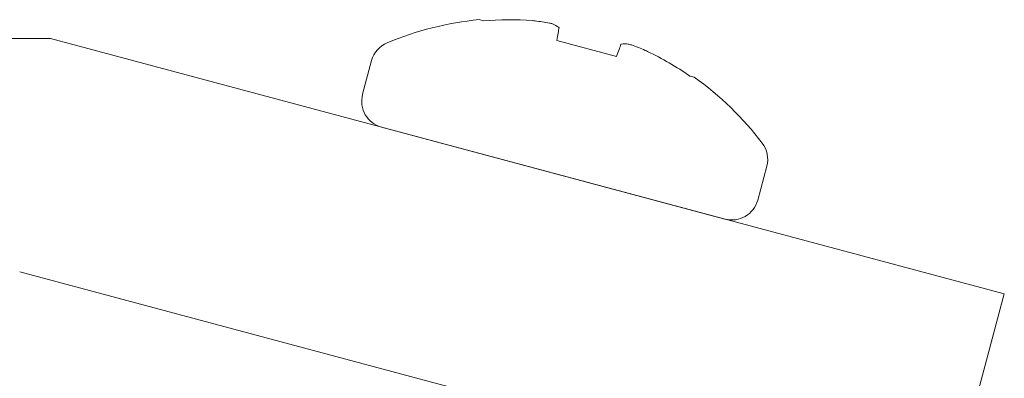
# Model space of a CAD drawing. Extents: x -69 to 71, y -9 to 58.
# Drawn here: x 59 to 59, y 51 to 51 of the extents above; entities that cross this region are included whole.
import ezdxf

# ---------------------------------------------------------------- set-up
doc = ezdxf.new("R2010")
doc.units = 0
doc.header["$MEASUREMENT"] = 0
doc.layers.get('0').update_dxf_attribs({"linetype": 'CONTINUOUS', "lineweight": 13})

msp = doc.modelspace()

# ---------------------------------------------------------------- linework, layer by layer
for p, q in [((58.94994148317716, 51.46039048748207), (58.95220671760615, 51.45978351974611)), ((58.20835708882601, 51.45024287276146), (58.72044769462244, 51.45024287276146)), ((58.72044769462252, 51.45024287276146), (59.23108758745045, 51.31341732585508)), ((58.99152529988675, 51.44924813737651), (59.02350710688552, 51.44067863801871)), ((58.89241075254668, 51.4384574815366), (58.88756473778247, 51.42037190822231)), ((59.06282568916615, 51.43014325564906), (59.06509092359514, 51.42953628791315)), ((58.89774703118539, 51.40273565871087), (59.08146523057101, 51.35350851555057)), ((59.09910148008242, 51.36369080895349), (59.10394749484666, 51.38177638226784)), ((59.19873520681264, 51.19267659756895), (58.70399113242385, 51.32524287276146)), ((59.23108758745045, 51.31341732585508), (59.19873520681264, 51.19267659756895))]:
    msp.add_line(p, q)
at = {"flags": 128}
for points in [[(58.99272778656015, 51.45606778510398), (58.99261506268886, 51.45542849758914), (58.99249150115398, 51.45472773469737), (58.99235713454578, 51.45396571545331), (58.99221202613771, 51.45314276453837), (58.99205623256259, 51.45225920841335), (58.99188980317692, 51.45131533752931), (58.9917128018898, 51.45031151435688), (58.99152529988675, 51.44924813737651)], [(59.02350710688552, 51.44067863801871), (59.02387641387782, 51.44169330049903), (59.02422503785289, 51.44265113751084), (59.02455284121896, 51.44355176836712), (59.02485969808768, 51.44439484720465), (59.02514550597743, 51.44518009780705), (59.02541015070335, 51.4459072091347), (59.02565352472109, 51.44657586836843), (59.02587554674236, 51.44718586953223)]]:
    msp.add_lwpolyline(points, dxfattribs=at)
for centre, radius, start, end in [((58.96634407431787, 51.29130691015928), 0.1698773044329711, 95.54085595435696, 112.7097452794614), ((58.96596190088493, 51.28997221773147), 0.1703674950187112, 85.77538238456803, 94.63100495050118), ((58.96209390493456, 51.31696725303641), 0.1438784671130977, 79.75494955625747, 82.90924238494216), ((58.97675474694347, 51.43216145141821), 0.02887070799227695, 56.92667503423536, 63.78836718124731), ((58.90632002086332, 51.43473050246411), 0.01439993044327976, 112.7097452794614, 165.000000000002), ((59.02775543798316, 51.41849585744075), 0.02887070799227926, 86.21163281875288, 93.07332496576416), ((58.98285500041283, 51.31140433426901), 0.1438784671130818, 67.09075761505989, 70.24505044374213), ((58.96600770000558, 51.28995994589405), 0.1703674950187144, 55.36899504949979, 64.22461761543128), ((58.96634407431787, 51.29130691015928), 0.169877304432971, 37.29025472053922, 54.45914404564426), ((58.90147400632057, 51.41664492997637), 0.01439993044327979, 165.000000000002, 255.0000000000004), ((59.09003822560007, 51.38550335786999), 0.01439993044327969, 344.9999999999989, 37.29025472053903), ((59.08519221105732, 51.36741778538226), 0.01439993044327979, 255.0000000000004, 344.9999999999989)]:
    msp.add_arc(centre, radius, start, end)
for points in [[(58.97985446827019, 51.45974533086002), (58.97943461504789, 51.4597975539906), (58.97897043951065, 51.45984299231662), (58.97851231525067, 51.45987682695312)], [(58.99272779047871, 51.45606780184573), (58.99274276201103, 51.45615270962475), (58.99266776226287, 51.45625174288102), (58.99250983860307, 51.45635433459938)], [(59.02620756995762, 51.44732505469619), (59.02601950819718, 51.44731516949173), (59.02590503988185, 51.44726690405008), (59.02587555171968, 51.44718588599034)], [(59.04009102694772, 51.44337686088295), (59.03967736238224, 51.4435766213582), (59.03925265541216, 51.44376935838216), (59.03886294029047, 51.44393405843562)]]:
    msp.add_open_spline(points, degree=3)
for points, knots in [([(58.98950659374123, 51.45806335383088), (58.98936832567412, 51.45813124154807), (58.98916582142343, 51.45820394637911), (58.98891570817781, 51.45827545885277), (58.98866558578283, 51.45834697394258), (58.98836096135651, 51.45841926536383), (58.98802712781443, 51.45848634389176), (58.98791618302189, 51.45850863647905), (58.98780142401844, 51.45853050192244), (58.98768392137555, 51.45855173741933)], [0, 0, 0, 0, 2.970074634356424e-05, 2.970074634356424e-05, 2.970074634356424e-05, 5.940296890105441e-05, 5.940296890105441e-05, 5.940296890105441e-05, 6.914909023772746e-05, 6.914909023772746e-05, 6.914909023772746e-05, 6.914909023772746e-05]), ([(59.03148563828316, 51.44681510274683), (59.03114750451371, 51.44693654431757), (59.03082545273122, 51.4470412818132), (59.03054620608623, 51.44712060055775), (59.03026694922607, 51.44719992220388), (59.03002281590724, 51.44725600508178), (59.02983398009764, 51.44728423158438), (59.02977122322312, 51.44729361225797), (59.02971404362933, 51.44730004934507), (59.02966296591754, 51.44730348633527)], [0, 0, 0, 0, 2.970074634356409e-05, 2.970074634356409e-05, 2.970074634356409e-05, 5.940296890105417e-05, 5.940296890105417e-05, 5.940296890105417e-05, 6.914909023772749e-05, 6.914909023772749e-05, 6.914909023772749e-05, 6.914909023772749e-05])]:
    msp.add_open_spline(points, degree=3, knots=knots)

doc.saveas('drawing.dxf')
